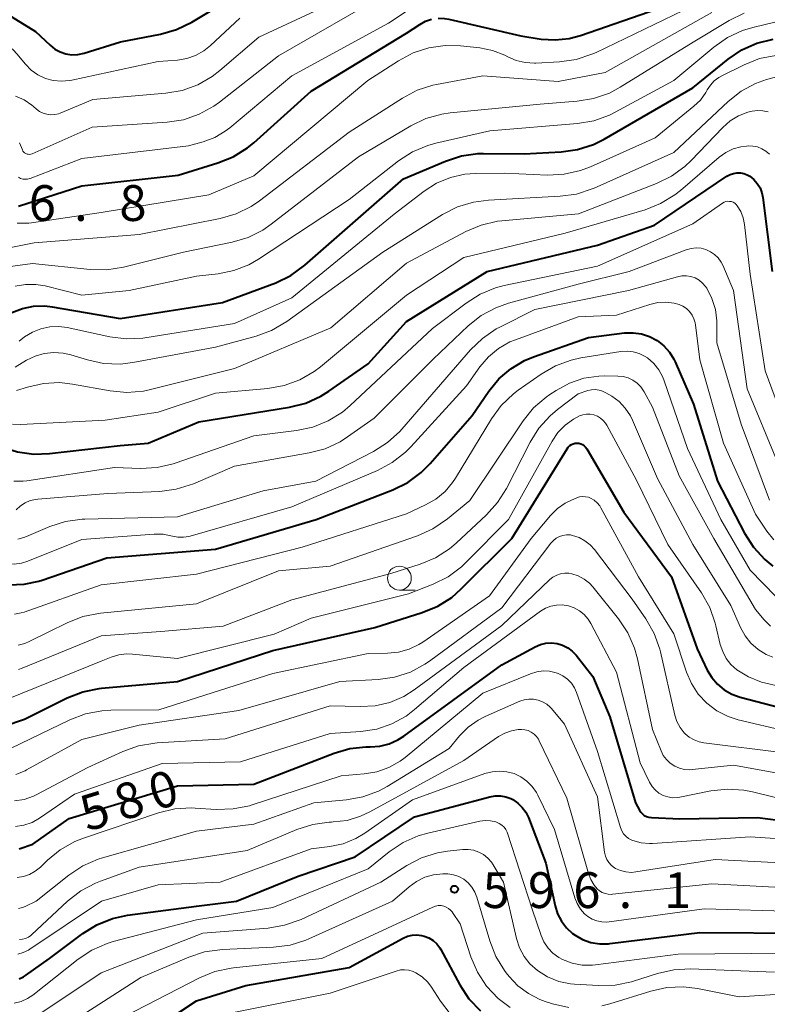
# Model space of a CAD drawing. Units: metres. Extents: x -74000 to -72000, y 18526 to 19500.
# Drawn here: x -72842 to -72763, y 19154 to 19257 of the extents above; entities that cross this region are included whole.
import ezdxf

# ---------------------------------------------------------------- set-up
doc = ezdxf.new("R2010")
doc.units = ezdxf.units.M
for name, color, linetype, lineweight in [('633100_広葉樹林', 7, 'Continuous', 13), ('710100_等高線(計曲線)', 7, 'Continuous', 40), ('710200_等高線(主曲線)', 7, 'Continuous', 13), ('731200_図化機測定による標高点', 7, 'Continuous', 40)]:
    doc.layers.add(name, color=color, linetype=linetype, lineweight=lineweight)
doc.styles.add('Style-WORKING', font='MS Gothic.ttf')

msp = doc.modelspace()

# ---------------------------------------------------------------- linework, layer by layer
at = {"layer": '633100_広葉樹林', "linetype": 'Continuous', "lineweight": 13}
msp.add_line((-72801.74, 19197.61), (-72800.07, 19197.61), dxfattribs=at)
msp.add_circle((-72801.74, 19198.86), 1.25, dxfattribs=at)
at = {"layer": '710100_等高線(計曲線)', "linetype": 'Continuous', "lineweight": 40, "flags": 128}
for points, elevation in [([(-72797.68, 19257.52), (-72797, 19257.5), (-72796.56, 19257.42), (-72789, 19255.69), (-72786.89, 19255.34), (-72785.43, 19255.24), (-72783.97, 19255.38), (-72782.76, 19255.7), (-72773, 19259.11), (-72765.54, 19262.46), (-72755, 19264.44)], 530), ([(-72844.53, 19259), (-72839.86, 19256.14), (-72838.32, 19254.68), (-72837.83, 19254.29), (-72837.28, 19253.99), (-72836.68, 19253.79), (-72836.06, 19253.69), (-72835.43, 19253.71), (-72834.76, 19253.85), (-72830.96, 19255.04), (-72826.76, 19255.85), (-72825.08, 19256.32), (-72823.47, 19257.11), (-72813.72, 19263)], 520), ([(-72841.66, 19237.84), (-72835, 19239.97), (-72824.91, 19241.09), (-72820.77, 19242.36), (-72819.15, 19243.01), (-72817.67, 19243.93), (-72817, 19244.48), (-72811, 19249.87), (-72801, 19255.94), (-72799.6, 19256.87), (-72799, 19257.2), (-72798.36, 19257.41)], 530), ([(-72842.33, 19226.67), (-72841.23, 19227.1), (-72840.06, 19227.34), (-72838.87, 19227.37), (-72838.13, 19227.29), (-72831, 19226.07), (-72820.28, 19227.72), (-72814.7, 19229.81), (-72813.13, 19230.57), (-72811.63, 19231.65), (-72801.32, 19240.68), (-72796.91, 19242.55), (-72795.25, 19243.09), (-72793.53, 19243.34), (-72792.92, 19243.35), (-72788.68, 19243.32), (-72784.79, 19243.51), (-72783.07, 19243.75), (-72781.41, 19244.29), (-72780.27, 19244.86), (-72771, 19250.24), (-72767.31, 19253.22), (-72765.87, 19254.2), (-72764.28, 19254.91), (-72762.58, 19255.33)], 540), ([(-72838.39, 19211.9), (-72831, 19212.76), (-72828.05, 19213), (-72822.76, 19215.24), (-72813.24, 19216.77), (-72811.55, 19217.2), (-72809.96, 19217.92), (-72809.13, 19218.43), (-72805, 19221.3), (-72801, 19225.74), (-72792.56, 19231), (-72781, 19233.73), (-72775, 19235.84), (-72767.43, 19240.96), (-72767.1, 19241.14), (-72766.75, 19241.26), (-72766.38, 19241.32), (-72766, 19241.31), (-72765.64, 19241.24), (-72765.29, 19241.11), (-72765.04, 19240.96), (-72764.61, 19240.62), (-72764.25, 19240.21), (-72763.96, 19239.74), (-72763.76, 19239.23), (-72763.66, 19238.73), (-72762.7, 19231)], 550), ([(-72882.6, 19229.02), (-72877, 19227.19), (-72869.55, 19224.45), (-72863, 19219.46), (-72857.1, 19214.9), (-72855.36, 19212.97), (-72854.96, 19212.59), (-72854.51, 19212.3), (-72854.01, 19212.09), (-72853.48, 19211.96), (-72852.94, 19211.93), (-72852.63, 19211.96), (-72851, 19212.18), (-72848.6, 19212.98), (-72847.47, 19213.26), (-72846.31, 19213.33), (-72845.15, 19213.2), (-72844.03, 19212.87), (-72843.88, 19212.81), (-72843.42, 19212.62), (-72841.76, 19212.08), (-72840.03, 19211.85), (-72838.39, 19211.9)], 550), ([(-72842.66, 19198.17), (-72841.06, 19198.22), (-72839.5, 19198.55), (-72839.16, 19198.66), (-72832.4, 19201), (-72821, 19201.89), (-72810.47, 19205), (-72802.43, 19208.11), (-72800.86, 19208.88), (-72799.45, 19209.91), (-72798.5, 19210.86), (-72794.12, 19215.88), (-72792.37, 19218.44), (-72791.31, 19219.72), (-72790.05, 19220.8), (-72788.62, 19221.65), (-72787.69, 19222.04), (-72781.92, 19224.08), (-72778.15, 19224.54), (-72777.26, 19224.57), (-72776.38, 19224.45), (-72775.53, 19224.17)], 560), ([(-72775.53, 19224.17), (-72774.75, 19223.75), (-72774.05, 19223.2), (-72773.45, 19222.54), (-72772.98, 19221.79), (-72772.86, 19221.52), (-72770.91, 19217.09), (-72768.41, 19209), (-72765.58, 19203.57), (-72764.64, 19202.1), (-72763.46, 19200.81), (-72762.62, 19200.12)], 560), ([(-72843.17, 19183.36), (-72841, 19184.09), (-72836.53, 19186.32), (-72834.91, 19186.96), (-72833.2, 19187.3), (-72832.95, 19187.33), (-72825, 19188.03), (-72815, 19191.27), (-72804.3, 19193.7), (-72799.35, 19195.25), (-72797.73, 19195.91), (-72796.26, 19196.84), (-72795.26, 19197.72), (-72789.97, 19203), (-72784.17, 19212.42), (-72784.05, 19212.59), (-72783.89, 19212.74), (-72783.71, 19212.85), (-72783.52, 19212.94), (-72783.31, 19212.99), (-72783.14, 19213), (-72782.93, 19212.98), (-72782.73, 19212.93), (-72782.54, 19212.84), (-72782.37, 19212.72), (-72782.23, 19212.58), (-72782.11, 19212.41), (-72778.24, 19205.76), (-72773.24, 19199), (-72770.54, 19191.46), (-72769.48, 19189.23), (-72769.01, 19188.44), (-72768.41, 19187.73), (-72767.7, 19187.14), (-72766.9, 19186.69), (-72766.03, 19186.38), (-72759.35, 19184.65)], 570), ([(-72841.57, 19170.48), (-72840.14, 19171), (-72836.32, 19173.68), (-72825, 19177.09), (-72817, 19177.26), (-72808.59, 19180.53), (-72806.94, 19181), (-72805.24, 19181.19), (-72804.81, 19181.19), (-72803.8, 19181.26), (-72802.82, 19181.5), (-72801.9, 19181.9), (-72801.27, 19182.3), (-72791, 19189.77), (-72787.51, 19191.66), (-72786.97, 19191.89), (-72786.39, 19192.03), (-72785.8, 19192.06), (-72785.21, 19192), (-72784.64, 19191.83), (-72784.11, 19191.56), (-72783.64, 19191.21), (-72783.23, 19190.78), (-72781.46, 19188.54), (-72779.68, 19184.32), (-72777, 19175.32), (-72776.6, 19174.56), (-72776.46, 19174.34), (-72776.28, 19174.15), (-72776.08, 19174), (-72775.85, 19173.88), (-72775.6, 19173.8), (-72775.34, 19173.77), (-72772.35, 19173.65), (-72764.21, 19173.79), (-72758.81, 19173.08)], 580), ([(-72841.56, 19156.89), (-72841.12, 19157.1), (-72840.9, 19157.24), (-72838.39, 19159), (-72834.91, 19161.61), (-72833.43, 19162.53), (-72831.81, 19163.18), (-72830.23, 19163.53), (-72823, 19164.49), (-72818.8, 19165), (-72812.36, 19167.64), (-72806.36, 19169.64), (-72800.17, 19173.83), (-72792.27, 19175.95), (-72791.72, 19176.05), (-72791.15, 19176.05), (-72790.6, 19175.95), (-72790.07, 19175.76), (-72789.85, 19175.65), (-72789.33, 19175.29), (-72788.87, 19174.84), (-72788.5, 19174.32), (-72788.23, 19173.77), (-72786.4, 19169), (-72785.42, 19164.53), (-72785.16, 19163.69), (-72784.76, 19162.91), (-72784.23, 19162.21), (-72783.59, 19161.62)], 590), ([(-72828.37, 19151), (-72823, 19154.58), (-72817.82, 19156.18), (-72807, 19158.06), (-72801.34, 19161.14), (-72800.88, 19161.34), (-72800.4, 19161.46), (-72799.9, 19161.49), (-72799.41, 19161.43), (-72799.13, 19161.36), (-72798.65, 19161.16), (-72798.21, 19160.89), (-72797.83, 19160.54), (-72797.51, 19160.13), (-72797.4, 19159.94), (-72795.4, 19156.23), (-72794.45, 19154.78), (-72793.25, 19153.51)], 600), ([(-72783.59, 19161.62), (-72783.34, 19161.44), (-72782.54, 19160.99), (-72781.67, 19160.68), (-72780.75, 19160.53), (-72779.83, 19160.55), (-72779.7, 19160.56), (-72770.26, 19161.74), (-72759, 19161.67)], 590)]:
    msp.add_lwpolyline(points, dxfattribs=dict(at, elevation=elevation))
at = {"layer": '710200_等高線(主曲線)', "linetype": 'Continuous', "lineweight": 13, "flags": 128}
for points, elevation in [([(-72816.47, 19255.53), (-72810.59, 19258.25), (-72809.08, 19259.12), (-72807.7, 19260.27), (-72801.71, 19266.29), (-72801.41, 19266.54), (-72801.07, 19266.74), (-72800.7, 19266.87), (-72800.32, 19266.94), (-72800, 19266.95), (-72799.41, 19266.86), (-72798.84, 19266.68), (-72798.31, 19266.4), (-72798.18, 19266.31), (-72796.97, 19265.44), (-72795.46, 19264.56), (-72793.83, 19263.95), (-72792.61, 19263.69), (-72787.89, 19263), (-72783.84, 19263), (-72776.64, 19265), (-72769, 19268.52), (-72760.78, 19269.22)], 524), ([(-72841.55, 19244.45), (-72841.24, 19243.72), (-72841.18, 19243.6), (-72841.1, 19243.5), (-72841, 19243.41), (-72840.88, 19243.34), (-72840.75, 19243.28), (-72840.62, 19243.26), (-72840.49, 19243.25), (-72840.35, 19243.27), (-72840.22, 19243.32), (-72833.91, 19246.09), (-72826.08, 19246.62), (-72824.36, 19246.89), (-72822.71, 19247.45), (-72821.18, 19248.3), (-72820.57, 19248.74), (-72814.41, 19253.59), (-72803, 19260.19)], 526), ([(-72848.23, 19258.64), (-72845.61, 19256.39), (-72844.22, 19255.7), (-72843.12, 19255.02), (-72842.16, 19254.17), (-72841.83, 19253.8), (-72840.91, 19252.69), (-72840.31, 19252.08), (-72839.61, 19251.58), (-72838.83, 19251.21), (-72838.01, 19250.99), (-72837.15, 19250.91), (-72836.3, 19250.98), (-72836.07, 19251.02), (-72827, 19253), (-72825, 19253.14), (-72824.02, 19253.3), (-72823.09, 19253.63), (-72822.23, 19254.11), (-72821.54, 19254.66), (-72818.46, 19257.54)], 522), ([(-72845.12, 19231.15), (-72840.17, 19231.83), (-72834.14, 19231.19), (-72832.39, 19231.16), (-72830.65, 19231.43), (-72824.37, 19233), (-72819.27, 19234.04), (-72817.6, 19234.54), (-72816.04, 19235.32), (-72815.16, 19235.93), (-72806.01, 19243), (-72800.54, 19246.24), (-72798.96, 19247), (-72797.29, 19247.47), (-72796.42, 19247.59), (-72787, 19248.52), (-72783.11, 19248.82), (-72781.39, 19249.1), (-72779.74, 19249.68), (-72778.61, 19250.28), (-72770.96, 19255), (-72767.19, 19257.28), (-72765.63, 19258.05)], 536), ([(-72844.24, 19233.14), (-72840.02, 19233.98), (-72829, 19234.85), (-72820.51, 19236.55), (-72818.83, 19237.04), (-72817.27, 19237.81), (-72816.4, 19238.4), (-72807, 19245.58), (-72801.42, 19249.16), (-72799.88, 19249.98), (-72798.22, 19250.51), (-72797.86, 19250.58), (-72793, 19251.49), (-72785.1, 19250.9), (-72780.17, 19251.83), (-72769, 19258.13)], 534), ([(-72841.8, 19236.03), (-72840.55, 19236.05), (-72840.29, 19236.09), (-72833, 19237.16), (-72821.72, 19239), (-72817, 19241), (-72805.04, 19251), (-72801.85, 19253.07), (-72800.31, 19253.89), (-72798.65, 19254.42), (-72796.93, 19254.67), (-72795.35, 19254.62), (-72793.32, 19254.41), (-72791.97, 19254.14), (-72790.68, 19253.65), (-72790.38, 19253.49), (-72789.49, 19253.1), (-72788.55, 19252.88), (-72787.59, 19252.82), (-72787.43, 19252.82), (-72784.95, 19252.95), (-72783.23, 19253.2), (-72781.57, 19253.74), (-72781.13, 19253.93), (-72771, 19258.83)], 532), ([(-72841.66, 19240.85), (-72841.44, 19240.74), (-72841.2, 19240.67), (-72840.96, 19240.64), (-72840.71, 19240.66), (-72840.47, 19240.72), (-72840.42, 19240.74), (-72835, 19242.82), (-72823.85, 19244.15), (-72822.29, 19244.58), (-72821.09, 19245.02), (-72819.98, 19245.67), (-72819.49, 19246.04), (-72813, 19251.49), (-72802.88, 19257), (-72800.94, 19258.3)], 528), ([(-72839.84, 19229.63), (-72838.85, 19229.47), (-72835, 19228.51), (-72830.06, 19229), (-72823, 19230.5), (-72820.71, 19230.75), (-72819.07, 19231.07), (-72817.52, 19231.68), (-72816.5, 19232.27), (-72807, 19238.52), (-72801.82, 19242.56), (-72800.36, 19243.51), (-72798.75, 19244.19), (-72797.91, 19244.42), (-72792.27, 19245.73), (-72783.09, 19246.49), (-72781.37, 19246.78), (-72779.73, 19247.37), (-72779.15, 19247.66), (-72773, 19251), (-72768.81, 19254.5), (-72767.38, 19255.49), (-72765.8, 19256.23), (-72764.7, 19256.55), (-72762.26, 19257.13)], 538), ([(-72841.95, 19249.37), (-72841.05, 19248.97), (-72840.24, 19248.41), (-72840.06, 19248.26), (-72839.77, 19248), (-72839.44, 19247.75), (-72839.07, 19247.57), (-72838.68, 19247.45), (-72838.26, 19247.4), (-72837.85, 19247.42), (-72837.45, 19247.51), (-72837.27, 19247.58), (-72833.87, 19249), (-72826.21, 19249.65), (-72824.5, 19249.95), (-72822.86, 19250.54), (-72821.35, 19251.41), (-72820.55, 19252.03), (-72816.47, 19255.53)], 524), ([(-72841.58, 19223.7), (-72841, 19224.14), (-72840.19, 19224.64), (-72839.3, 19224.99), (-72838.36, 19225.19), (-72837.41, 19225.22), (-72836.56, 19225.11), (-72832.09, 19224.14), (-72830.36, 19223.93), (-72828.62, 19224.01), (-72828.4, 19224.04), (-72819, 19225.55), (-72813, 19228.22), (-72802.27, 19237), (-72799.15, 19239.4), (-72797.84, 19240.24), (-72796.4, 19240.83), (-72794.88, 19241.17), (-72793.75, 19241.25), (-72790.73, 19241.27), (-72786.21, 19241.09), (-72784.47, 19241.18), (-72782.77, 19241.56), (-72781.73, 19241.96), (-72774.94, 19245), (-72770.89, 19248.29), (-72770.2, 19248.95), (-72769.64, 19249.72), (-72769.49, 19250), (-72769.16, 19250.51), (-72768.75, 19250.96), (-72768.27, 19251.32), (-72767.95, 19251.5), (-72765.63, 19252.65), (-72764.01, 19253.29), (-72762.3, 19253.63)], 542), ([(-72841.98, 19220.97), (-72840.81, 19221.68), (-72839.91, 19222.12), (-72838.95, 19222.4), (-72837.96, 19222.5), (-72836.96, 19222.43), (-72836.17, 19222.25), (-72834.43, 19221.72), (-72832.73, 19221.36), (-72830.99, 19221.29), (-72829.67, 19221.45), (-72821, 19223.07), (-72816.76, 19224.21), (-72815.13, 19224.81), (-72813.52, 19225.76), (-72803.48, 19233), (-72797.21, 19236.95), (-72795.66, 19237.75), (-72793.99, 19238.26), (-72792.39, 19238.47), (-72784.91, 19238.86), (-72783.19, 19239.1), (-72781.53, 19239.64), (-72781.34, 19239.72), (-72773, 19243.46), (-72767.3, 19248.81), (-72765.95, 19249.87), (-72764.44, 19250.68), (-72763.28, 19251.09), (-72762.09, 19251.43)], 544), ([(-72841.85, 19218.5), (-72840.69, 19218.88), (-72839.04, 19219.26), (-72837.36, 19219.34), (-72835.98, 19219.19), (-72832.04, 19218.48), (-72830.3, 19218.32), (-72828.56, 19218.46), (-72827.81, 19218.62), (-72819, 19220.83), (-72808.91, 19225.09), (-72801, 19231.87), (-72794.77, 19235.17), (-72793.16, 19235.85), (-72791.46, 19236.24), (-72791.01, 19236.29), (-72782.97, 19237.03), (-72774.8, 19240.2), (-72773.23, 19240.97), (-72771.82, 19241.99), (-72771.18, 19242.61), (-72767.87, 19246.07), (-72767.09, 19246.76), (-72766.2, 19247.3), (-72765.23, 19247.68), (-72764.79, 19247.79), (-72764.22, 19247.86), (-72763.65, 19247.83), (-72763.1, 19247.7)], 546), ([(-72842.27, 19214.98), (-72841.45, 19214.97), (-72832.58, 19215.42), (-72827, 19216.23), (-72821, 19218.23), (-72815.52, 19218.72), (-72813.81, 19219.03), (-72812.17, 19219.63), (-72810.66, 19220.5), (-72810.01, 19221), (-72801, 19228.52), (-72795, 19232.46), (-72784.38, 19235), (-72776, 19237.46), (-72774.38, 19238.09), (-72772.89, 19239), (-72772.3, 19239.47), (-72768.23, 19242.97), (-72767.54, 19243.46), (-72766.78, 19243.83), (-72765.97, 19244.05), (-72765.38, 19244.13), (-72765.19, 19244.14), (-72764.7, 19244.13), (-72764.21, 19244.03), (-72763.76, 19243.85), (-72763.34, 19243.6), (-72762.97, 19243.27)], 548), ([(-72842.14, 19209.03), (-72841.17, 19209.01), (-72840.78, 19209.06), (-72831.57, 19210.43), (-72828.86, 19210.34), (-72827.12, 19210.43), (-72825.43, 19210.83), (-72825.24, 19210.89), (-72817, 19213.77), (-72812.51, 19214.32), (-72810.81, 19214.68), (-72809.19, 19215.34), (-72807.71, 19216.26), (-72806.9, 19216.94), (-72798.28, 19225), (-72794.76, 19227.67), (-72793.28, 19228.6), (-72791.67, 19229.26), (-72790.75, 19229.5), (-72781, 19231.53), (-72771, 19235.99), (-72767.9, 19238.14), (-72767.73, 19238.24), (-72767.54, 19238.3), (-72767.35, 19238.34), (-72767.15, 19238.33), (-72766.96, 19238.3), (-72766.77, 19238.23), (-72766.6, 19238.13), (-72766.45, 19238), (-72766.35, 19237.88), (-72765.98, 19237.28), (-72765.72, 19236.62), (-72765.58, 19235.91), (-72765, 19230.7), (-72763.42, 19220.58), (-72761.31, 19214.92)], 552), ([(-72841.88, 19206.02), (-72841.45, 19206.42), (-72840.95, 19206.75), (-72840.41, 19206.98), (-72839.83, 19207.11), (-72839.61, 19207.14), (-72832.29, 19207.71), (-72826.83, 19207.95), (-72825.11, 19208.17), (-72823.31, 19208.75), (-72819, 19210.6), (-72811.21, 19211.97), (-72809.53, 19212.42), (-72807.95, 19213.15), (-72807.17, 19213.65), (-72804.37, 19215.63), (-72798.21, 19221.79), (-72794.53, 19225.28), (-72793.16, 19226.36), (-72791.63, 19227.19), (-72790.3, 19227.66), (-72783, 19229.66), (-72777.67, 19231), (-72771.69, 19233.26), (-72771.18, 19233.4), (-72770.66, 19233.45), (-72770.13, 19233.41), (-72769.63, 19233.28), (-72769.15, 19233.06), (-72768.71, 19232.77), (-72768.34, 19232.4), (-72768.03, 19231.97), (-72767.86, 19231.63), (-72766.72, 19229), (-72765.32, 19218.68), (-72762.11, 19211)], 554), ([(-72841.72, 19202.95), (-72841.07, 19203.11), (-72840.81, 19203.21), (-72838.37, 19204.25), (-72836.71, 19204.79), (-72834.99, 19205.04), (-72834.69, 19205.05), (-72825, 19205.29), (-72816, 19208), (-72810.48, 19209), (-72804.45, 19212.12), (-72802.98, 19213.05), (-72801.69, 19214.22), (-72801.48, 19214.46), (-72794.3, 19222.76), (-72793.05, 19223.98), (-72791.61, 19224.96), (-72791.22, 19225.16), (-72787.55, 19227), (-72777.72, 19229), (-72772.62, 19230.44), (-72772.15, 19230.53), (-72771.67, 19230.54), (-72771.2, 19230.46)], 556), ([(-72771.2, 19230.46), (-72770.75, 19230.31), (-72770.34, 19230.07), (-72769.97, 19229.77), (-72769.66, 19229.41), (-72769.56, 19229.27), (-72769.54, 19229.23), (-72768.99, 19228.16), (-72768.63, 19227.01), (-72768.48, 19225.82), (-72768.48, 19225.52), (-72768.49, 19223.51), (-72765.94, 19215), (-72762.96, 19207.04)], 556), ([(-72841.99, 19229.44), (-72840.92, 19229.63), (-72839.84, 19229.63)], 538), ([(-72827.42, 19203.47), (-72826.5, 19203.46), (-72825.52, 19203.27), (-72824.95, 19203.16), (-72824.37, 19203.14), (-72823.79, 19203.23), (-72823.66, 19203.27), (-72813, 19206.32), (-72804.02, 19210.15), (-72802.48, 19210.97), (-72801.11, 19212.04), (-72800.55, 19212.61), (-72794.72, 19219), (-72793.3, 19221), (-72792.42, 19222.04), (-72791.36, 19222.92), (-72790.17, 19223.6), (-72789.58, 19223.84), (-72783, 19226.23), (-72779, 19226.42), (-72775.51, 19227.54), (-72774.67, 19227.73), (-72773.82, 19227.77), (-72772.97, 19227.66), (-72772.44, 19227.51), (-72772.03, 19227.34), (-72771.66, 19227.09), (-72771.34, 19226.78), (-72771.08, 19226.42), (-72770.88, 19226.03), (-72770.75, 19225.6), (-72770.72, 19225.4), (-72770.28, 19221.72), (-72767.79, 19213), (-72764.44, 19205.56), (-72763.23, 19203.77), (-72762.5, 19202.87)], 558), ([(-72842.06, 19195.09), (-72841.38, 19195.21), (-72841.06, 19195.3), (-72833, 19198.14), (-72823, 19199.26), (-72811.91, 19202.09), (-72801, 19205.61), (-72799, 19206.52), (-72797.92, 19207.14), (-72796.96, 19207.93), (-72796.16, 19208.87), (-72795.86, 19209.32), (-72792.09, 19215.55), (-72791.06, 19216.96), (-72789.8, 19218.16), (-72789.28, 19218.56), (-72786.89, 19220.24), (-72785.38, 19221.11), (-72783.74, 19221.71), (-72782.72, 19221.92), (-72778.53, 19222.59), (-72777.89, 19222.64), (-72777.25, 19222.57), (-72776.63, 19222.4), (-72776.05, 19222.12), (-72775.75, 19221.92), (-72775.1, 19221.35)], 562), ([(-72775.1, 19221.35), (-72774.56, 19220.67), (-72774.15, 19219.91), (-72774, 19219.54), (-72771.56, 19212.44), (-72768.08, 19205), (-72765, 19199.7), (-72762.29, 19196.94)], 562), ([(-72882.53, 19220.48), (-72877, 19217.95), (-72870.17, 19211.83), (-72866.31, 19207.69), (-72861, 19204.33), (-72859.44, 19203.22), (-72858.62, 19202.74), (-72857.72, 19202.41), (-72856.78, 19202.24), (-72855.97, 19202.22), (-72849.5, 19202.58), (-72848.31, 19202.54), (-72847.14, 19202.29), (-72846.03, 19201.85), (-72845, 19201.21), (-72844.34, 19200.8), (-72843.62, 19200.51), (-72842.86, 19200.35), (-72842.09, 19200.32), (-72841.32, 19200.43), (-72840.67, 19200.63), (-72835, 19202.89), (-72827.42, 19203.47)], 558), ([(-72841.68, 19191.83), (-72840.99, 19192), (-72840.52, 19192.2), (-72836.53, 19194.18), (-72834.91, 19194.82), (-72833.06, 19195.18), (-72823, 19196.18), (-72814.39, 19199.61), (-72809, 19200.12), (-72799.83, 19203.3), (-72798.23, 19204.01), (-72796.71, 19205.06), (-72794.37, 19207), (-72788.78, 19215.33), (-72787.68, 19216.69), (-72786.37, 19217.83), (-72785.98, 19218.11), (-72785.33, 19218.53), (-72783.92, 19219.29), (-72782.41, 19219.8), (-72780.83, 19220.03), (-72780.21, 19220.04), (-72778.85, 19220.03), (-72778.3, 19219.98), (-72777.77, 19219.83), (-72777.28, 19219.6), (-72776.83, 19219.28), (-72776.45, 19218.89), (-72776.11, 19218.39), (-72775.23, 19216.77), (-72772.42, 19209.58), (-72768.8, 19203), (-72764.43, 19195.57), (-72763.51, 19194.49), (-72762.86, 19193.84)], 564), ([(-72833, 19192.8), (-72826.73, 19193.27), (-72820.19, 19193.81), (-72813, 19196.59), (-72802.65, 19199.35), (-72799.58, 19200.32), (-72797.97, 19200.99), (-72796.5, 19201.93), (-72795.78, 19202.53), (-72792.61, 19205.48), (-72791.45, 19206.77), (-72790.52, 19208.26), (-72788.05, 19213.09), (-72787.12, 19214.57), (-72785.95, 19215.87), (-72785.16, 19216.53), (-72783, 19218.16), (-72782, 19218.5), (-72781.61, 19218.59), (-72781.22, 19218.61), (-72780.82, 19218.56), (-72780.45, 19218.45), (-72780.1, 19218.28), (-72779.5, 19217.91), (-72778.73, 19217.35), (-72778.07, 19216.65), (-72777.53, 19215.85), (-72777.31, 19215.39), (-72774.69, 19209.31), (-72771, 19202.39), (-72767, 19196), (-72766, 19193.69), (-72765.53, 19192.82), (-72764.91, 19192.04), (-72764.16, 19191.37), (-72763.31, 19190.85), (-72762.62, 19190.56)], 566), ([(-72798.21, 19198.22), (-72796.64, 19199), (-72795.24, 19200.03), (-72794.73, 19200.52), (-72790.32, 19205), (-72785.74, 19213.21), (-72785.13, 19214.11), (-72784.38, 19214.88), (-72783.5, 19215.52), (-72782.87, 19215.85), (-72782.51, 19215.98), (-72782.13, 19216.04), (-72781.74, 19216.03), (-72781.36, 19215.96), (-72781, 19215.83), (-72780.67, 19215.63), (-72780.38, 19215.38), (-72780.14, 19215.08), (-72780.02, 19214.89), (-72776.89, 19209.11), (-72773.62, 19202.38), (-72770.09, 19197.3), (-72769.23, 19195.79), (-72768.64, 19194.15), (-72768.57, 19193.85), (-72768.12, 19191.92), (-72767.87, 19191.16), (-72767.5, 19190.44), (-72767, 19189.81), (-72766.37, 19189.25), (-72765.15, 19188.5), (-72763.81, 19187.97), (-72763.34, 19187.85), (-72757.66, 19186.53)], 568), ([(-72785.9, 19205.43), (-72785.19, 19206.14), (-72784.37, 19206.71), (-72783.71, 19207.04), (-72783.15, 19207.27), (-72782.86, 19207.37), (-72782.55, 19207.41), (-72782.25, 19207.39), (-72781.94, 19207.33), (-72781.71, 19207.24), (-72781.35, 19207.02), (-72781.02, 19206.75), (-72780.75, 19206.42), (-72780.62, 19206.21), (-72776.68, 19199), (-72772.99, 19193.01), (-72771.67, 19189.01), (-72771.15, 19187.8), (-72770.43, 19186.7), (-72769.53, 19185.74), (-72768.48, 19184.95), (-72767.31, 19184.36), (-72766.25, 19184.02), (-72761.18, 19182.82)], 572), ([(-72842.49, 19181), (-72836.26, 19184.02), (-72834.63, 19184.64), (-72832.91, 19184.97), (-72831.98, 19185.02), (-72826.94, 19185.06), (-72815, 19188.87), (-72805, 19190.97), (-72802.97, 19190.99), (-72801.83, 19191.09), (-72800.73, 19191.4), (-72799.7, 19191.89), (-72799.28, 19192.16), (-72792.3, 19197), (-72787.93, 19203), (-72785.9, 19205.43)], 572), ([(-72841.92, 19178.28), (-72840.96, 19178.67), (-72840.79, 19178.76), (-72835, 19181.94), (-72829, 19183.45), (-72818.57, 19185), (-72807.99, 19188.01), (-72803.98, 19188.23), (-72802.25, 19188.47), (-72800.59, 19189.02), (-72799.06, 19189.84), (-72798.6, 19190.15), (-72791, 19195.74), (-72785.87, 19202.52), (-72785.61, 19202.8), (-72785.31, 19203.04), (-72784.97, 19203.22), (-72784.6, 19203.34), (-72784.22, 19203.39), (-72783.83, 19203.38)], 574), ([(-72783.83, 19203.38), (-72783.59, 19203.34), (-72782.92, 19203.11), (-72782.3, 19202.78), (-72781.75, 19202.34), (-72781.31, 19201.85), (-72777.35, 19196.65), (-72775.92, 19194.58), (-72775.06, 19193.07), (-72774.47, 19191.43), (-72774.39, 19191.12), (-72772.88, 19184.5), (-72772.66, 19183.83), (-72772.33, 19183.21), (-72771.9, 19182.66), (-72771.81, 19182.56), (-72771.37, 19182.19), (-72770.87, 19181.9), (-72770.32, 19181.69), (-72769.86, 19181.6), (-72761.44, 19180.56)], 574), ([(-72842.07, 19175.51), (-72841.05, 19175.67), (-72840.06, 19176.02), (-72839.73, 19176.18), (-72834.39, 19179), (-72830.71, 19180.69), (-72829.07, 19181.28), (-72827.36, 19181.57), (-72827.11, 19181.59), (-72819.99, 19182.01), (-72809, 19185.49), (-72805.86, 19185.39), (-72804.28, 19185.47), (-72802.75, 19185.83), (-72801.29, 19186.45), (-72800.19, 19187.15), (-72791, 19193.91), (-72785.99, 19198.7), (-72785.65, 19198.97), (-72785.26, 19199.18), (-72784.85, 19199.32), (-72784.42, 19199.39), (-72783.98, 19199.38), (-72783.67, 19199.32), (-72783, 19199.1), (-72782.39, 19198.76), (-72781.84, 19198.33), (-72781.48, 19197.93), (-72778.78, 19194.58), (-72777.81, 19193.13), (-72777.1, 19191.53), (-72776.79, 19190.39), (-72775.21, 19183), (-72774.33, 19180.77), (-72774.09, 19180.28), (-72773.76, 19179.84), (-72773.36, 19179.46), (-72772.9, 19179.16), (-72772.4, 19178.94), (-72771.86, 19178.82), (-72771.31, 19178.78), (-72771.07, 19178.8), (-72766.74, 19179.26), (-72758.85, 19177.82)], 576), ([(-72842.55, 19186.27), (-72833, 19190.14), (-72831.93, 19190.57), (-72831.14, 19190.81), (-72830.32, 19190.91), (-72829.71, 19190.89), (-72825, 19190.45), (-72814.85, 19193), (-72811, 19194.67), (-72800.79, 19197.21), (-72798.21, 19198.22)], 568), ([(-72841.96, 19172.82), (-72841.07, 19172.97), (-72840.23, 19173.27), (-72839.46, 19173.7), (-72835.78, 19176.22), (-72826.58, 19179.42), (-72818.39, 19179.61), (-72809, 19182.57), (-72805.79, 19182.78), (-72804.12, 19183.04), (-72802.52, 19183.59), (-72801.04, 19184.41), (-72800.14, 19185.09), (-72795, 19189.48), (-72786.97, 19195.38), (-72786.45, 19195.7), (-72785.88, 19195.92), (-72785.28, 19196.04), (-72784.67, 19196.05), (-72784.04, 19195.96), (-72783.43, 19195.75), (-72782.87, 19195.43), (-72782.37, 19195.03), (-72781.95, 19194.54), (-72781.67, 19194.1), (-72778.99, 19189.01), (-72776.51, 19179.49), (-72775.53, 19177.47), (-72775.27, 19177.04), (-72774.94, 19176.66), (-72774.55, 19176.34), (-72774.11, 19176.09), (-72773.63, 19175.93), (-72773.13, 19175.85), (-72772.62, 19175.86), (-72772.35, 19175.9), (-72769.11, 19176.56), (-72767.38, 19176.75), (-72765.64, 19176.65), (-72764.75, 19176.47), (-72759.79, 19175.26)], 578), ([(-72841.63, 19189.29), (-72841.25, 19189.42), (-72833, 19192.8)], 566), ([(-72841.8, 19167.48), (-72841.13, 19167.59), (-72840.48, 19167.82), (-72839.89, 19168.15), (-72839.35, 19168.58), (-72838.62, 19169.29), (-72837.27, 19170.39), (-72835.75, 19171.25), (-72834.85, 19171.6), (-72826.97, 19174.26), (-72825.28, 19174.67), (-72823.54, 19174.79), (-72823.14, 19174.77), (-72820.92, 19174.63), (-72819.17, 19174.67), (-72817.46, 19175.01), (-72817.17, 19175.1), (-72807.84, 19178.16), (-72805.42, 19178.35), (-72804.1, 19178.57), (-72802.84, 19179.02), (-72801.67, 19179.68), (-72801.13, 19180.08), (-72793, 19186.8), (-72788, 19188.84), (-72787.35, 19189.05), (-72786.68, 19189.13), (-72786, 19189.1), (-72785.33, 19188.95), (-72785.12, 19188.88), (-72784.6, 19188.62), (-72784.13, 19188.28), (-72783.72, 19187.86), (-72783.4, 19187.37), (-72783.17, 19186.86), (-72781, 19180.69), (-72778.59, 19172.74), (-72778.45, 19172.39), (-72778.26, 19172.08), (-72778.01, 19171.81), (-72777.72, 19171.58), (-72777.4, 19171.41), (-72777.28, 19171.36), (-72776.42, 19171.13), (-72775.54, 19171.06), (-72775.22, 19171.07), (-72765, 19171.76), (-72758.66, 19171.32)], 582), ([(-72841.63, 19164.26), (-72841.24, 19164.34), (-72840.94, 19164.46), (-72839.8, 19165), (-72836.36, 19167.75), (-72834.9, 19168.71), (-72833.31, 19169.41), (-72832.85, 19169.55), (-72823, 19172.34), (-72817, 19173.08), (-72810.69, 19175.31), (-72807.29, 19175.63), (-72805.58, 19175.94), (-72803.94, 19176.55), (-72803.03, 19177.04), (-72796.53, 19181), (-72795.43, 19182.34), (-72794.54, 19183.24), (-72793.5, 19183.98), (-72792.74, 19184.37), (-72789.13, 19185.96), (-72788.67, 19186.12), (-72788.18, 19186.19), (-72787.68, 19186.18), (-72787.2, 19186.08), (-72786.74, 19185.91), (-72786.31, 19185.65), (-72785.94, 19185.32), (-72785.82, 19185.18), (-72784.45, 19183.55), (-72781, 19175.95), (-72780.24, 19170.13), (-72780.15, 19169.74), (-72780, 19169.38), (-72779.79, 19169.05), (-72779.53, 19168.76), (-72779.21, 19168.52), (-72779.1, 19168.45), (-72778.57, 19168.21), (-72778.01, 19168.07), (-72777.44, 19168.03), (-72776.98, 19168.07), (-72768.64, 19169.36), (-72757, 19168.78)], 584), ([(-72809.1, 19173.29), (-72808.87, 19173.3), (-72808.69, 19173.31), (-72807.22, 19173.48), (-72805.8, 19173.9), (-72804.83, 19174.36), (-72795, 19179.76), (-72791.34, 19182.26), (-72790.7, 19182.62), (-72790.01, 19182.87), (-72789.28, 19182.99), (-72788.96, 19183), (-72788.6, 19182.97), (-72788.26, 19182.88), (-72787.93, 19182.72), (-72787.63, 19182.52), (-72787.38, 19182.26), (-72787.17, 19181.97), (-72787.1, 19181.82), (-72784.21, 19175.79), (-72781.93, 19167.91), (-72781.68, 19167.27), (-72781.33, 19166.69), (-72781.02, 19166.31), (-72780.77, 19166.09), (-72780.49, 19165.92), (-72780.18, 19165.8), (-72779.86, 19165.73), (-72779.52, 19165.72), (-72779.43, 19165.73), (-72769, 19166.83), (-72757.77, 19166.23)], 586), ([(-72841.73, 19159.46), (-72841.15, 19159.63), (-72840.61, 19159.89), (-72840.47, 19159.98), (-72832.96, 19165), (-72827, 19166.73), (-72820.5, 19167), (-72811, 19170.49), (-72809.01, 19170.74), (-72807.62, 19171.03), (-72806.32, 19171.57), (-72805.37, 19172.14), (-72800.36, 19175.64), (-72792.78, 19178.38), (-72792.02, 19178.57), (-72791.25, 19178.64), (-72790.47, 19178.57), (-72789.72, 19178.37), (-72789.01, 19178.03), (-72788.38, 19177.59)], 588), ([(-72788.38, 19177.59), (-72787.83, 19177.03), (-72787.38, 19176.39), (-72787.24, 19176.13), (-72785.48, 19172.52), (-72783.35, 19165.35), (-72783.11, 19164.75), (-72782.77, 19164.19), (-72782.34, 19163.7), (-72782, 19163.42), (-72781.55, 19163.14), (-72781.05, 19162.94), (-72780.53, 19162.83), (-72780, 19162.82), (-72779.76, 19162.84), (-72769.8, 19164.2), (-72760.07, 19163.93)], 588), ([(-72842.09, 19154.31), (-72841.37, 19154.5), (-72840.7, 19154.8), (-72840.15, 19155.17), (-72835.41, 19158.93), (-72833.96, 19159.89), (-72832.36, 19160.58), (-72831.73, 19160.77), (-72823, 19163.05), (-72815, 19164.36), (-72805, 19168.41), (-72802.8, 19170.18), (-72801.35, 19171.15), (-72799.76, 19171.86), (-72798.75, 19172.14), (-72793.31, 19173.38), (-72792.75, 19173.46), (-72792.18, 19173.43), (-72791.63, 19173.32), (-72791.55, 19173.29), (-72791.27, 19173.16), (-72791, 19172.99), (-72790.77, 19172.77), (-72790.59, 19172.52), (-72790.45, 19172.24), (-72790.41, 19172.13), (-72787.82, 19164.18), (-72786.9, 19161.43), (-72786.59, 19160.74), (-72786.17, 19160.1), (-72785.65, 19159.55), (-72785.03, 19159.11), (-72784.65, 19158.9), (-72783.64, 19158.52), (-72782.58, 19158.32), (-72781.5, 19158.31), (-72781.18, 19158.34), (-72772.53, 19159.47), (-72761, 19159.56)], 592), ([(-72841.53, 19161), (-72841.21, 19161.03), (-72840.9, 19161.11), (-72840.61, 19161.25), (-72840.35, 19161.43), (-72840.28, 19161.5), (-72836.5, 19165.01), (-72835.13, 19166.09), (-72833.59, 19166.9), (-72833.07, 19167.11), (-72829, 19168.57), (-72817.68, 19170.32), (-72812.48, 19172.52), (-72810.82, 19173.05), (-72809.1, 19173.29)], 586), ([(-72840.66, 19152.37), (-72833, 19157.5), (-72822.34, 19161.66), (-72815.48, 19162.19), (-72813.76, 19162.48), (-72812.02, 19163.1), (-72803.69, 19167), (-72800.96, 19168.74), (-72799.42, 19169.55), (-72797.75, 19170.07), (-72796.69, 19170.25), (-72795.11, 19170.42), (-72794.54, 19170.44), (-72793.97, 19170.35), (-72793.42, 19170.16), (-72792.92, 19169.89), (-72792.47, 19169.53), (-72792.09, 19169.1), (-72791.91, 19168.83), (-72790.83, 19167), (-72789.47, 19161.1)], 594), ([(-72839, 19150.49), (-72828.84, 19157), (-72823.81, 19159.16), (-72822.15, 19159.7), (-72820.28, 19159.96), (-72814.93, 19160.18), (-72813.2, 19160.41), (-72811.54, 19160.93), (-72811.24, 19161.05), (-72802.47, 19165), (-72800.73, 19166.51), (-72799.95, 19167.08), (-72799.08, 19167.51), (-72798.15, 19167.78), (-72797.19, 19167.88), (-72796.7, 19167.87), (-72796.65, 19167.87), (-72796.06, 19167.77), (-72795.5, 19167.58), (-72794.99, 19167.3), (-72794.53, 19166.93), (-72794.14, 19166.48), (-72793.83, 19165.97), (-72793.63, 19165.44), (-72792.27, 19160.84), (-72791.63, 19159.21), (-72790.72, 19157.73), (-72790.54, 19157.49), (-72790.24, 19157.12), (-72789.32, 19156.13), (-72788.23, 19155.32), (-72787.03, 19154.71), (-72786.48, 19154.51), (-72785.69, 19154.26), (-72783.99, 19153.88)], 596), ([(-72831.68, 19152.32), (-72822.67, 19156.97), (-72821.06, 19157.63), (-72819.36, 19158), (-72819.13, 19158.03), (-72809.88, 19159), (-72803, 19162.17), (-72798.22, 19164.4), (-72797.95, 19164.5), (-72797.67, 19164.55), (-72797.38, 19164.55), (-72797.1, 19164.5), (-72796.83, 19164.4), (-72796.59, 19164.26), (-72796.37, 19164.07), (-72796.18, 19163.85), (-72796.16, 19163.81), (-72795.38, 19162.62), (-72794.25, 19159.17), (-72793.56, 19157.57), (-72792.61, 19156.11), (-72791.38, 19154.8), (-72790.12, 19153.87)], 598), ([(-72789.47, 19161.1), (-72789.16, 19160.13), (-72788.68, 19159.23), (-72788.06, 19158.43), (-72787.27, 19157.73), (-72786.21, 19157.07), (-72785.04, 19156.6), (-72783.81, 19156.35), (-72783.41, 19156.31), (-72780.89, 19156.16), (-72779.15, 19156.2), (-72777.44, 19156.55), (-72777.2, 19156.62), (-72774.69, 19157.43), (-72772.99, 19157.82), (-72771.23, 19157.91), (-72762.43, 19157.57)], 594), ([(-72818.94, 19153.39), (-72809, 19155.36), (-72802.08, 19157.69), (-72801.64, 19157.8), (-72801.19, 19157.83), (-72800.74, 19157.78), (-72800.3, 19157.65), (-72800, 19157.51), (-72799.34, 19157.07), (-72798.77, 19156.52), (-72798.38, 19156), (-72797.44, 19154.54), (-72796.41, 19153.21)], 602), ([(-72780.52, 19154.03), (-72779.69, 19154.25), (-72775.41, 19155.58), (-72773.71, 19155.96), (-72771.97, 19156.03), (-72770.52, 19155.86), (-72766.13, 19155), (-72757.5, 19155.53)], 596)]:
    msp.add_lwpolyline(points, dxfattribs=dict(at, elevation=elevation))
at = {"layer": '731200_図化機測定による標高点', "linetype": 'Continuous', "lineweight": 40}
msp.add_circle((-72795.97, 19166.26, 596.1), 0.375, dxfattribs=at)

# ---------------------------------------------------------------- texts
at = {"layer": '710100_等高線(計曲線)', "linetype": 'Continuous', "lineweight": 40, "style": 'Style-WORKING'}
for s, p in [('0', (-72827.3, 19174.47, -10)), ('8', (-72830.88, 19173.38, -10)), ('5', (-72834.47, 19172.28, -10))]:
    msp.add_text(s, height=3.75, rotation=17, dxfattribs=at).set_placement(p)
at = {"layer": '731200_図化機測定による標高点', "linetype": 'Continuous', "lineweight": 40, "style": 'Style-WORKING'}
for s, p in [('6', (-72840.57, 19236.28, -10)), ('8', (-72831.07, 19236.28, -10)), ('.', (-72835.82, 19236.28, -10)), ('5', (-72793.02, 19164.29, -10)), ('9', (-72788.27, 19164.29, -10)), ('6', (-72783.52, 19164.29, -10)), ('1', (-72774.02, 19164.29, -10)), ('.', (-72778.77, 19164.29, -10))]:
    msp.add_text(s, height=3.75, dxfattribs=at).set_placement(p)

doc.saveas('drawing.dxf')
